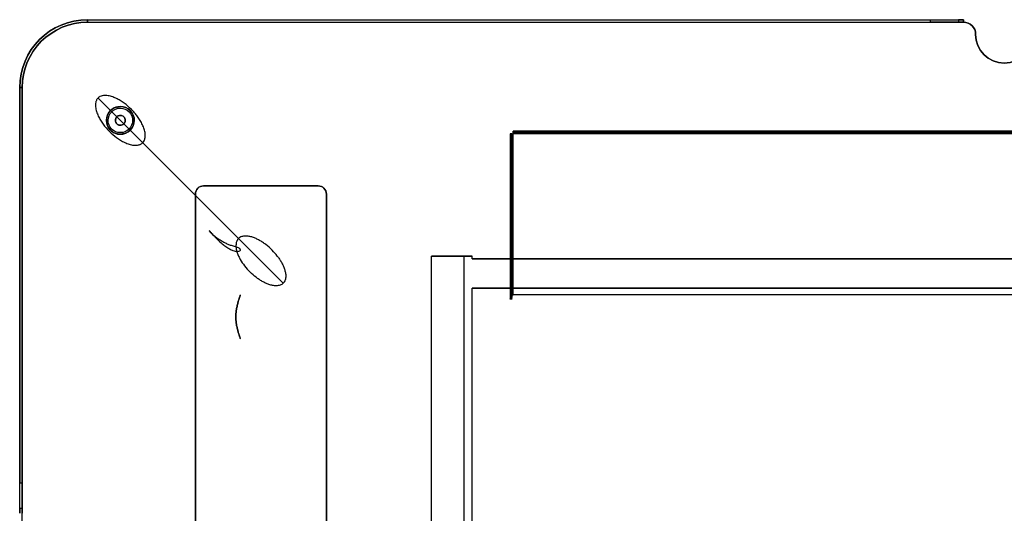
# Model space of a CAD drawing. Units: millimetres. Extents: x 258 to 1461, y 210 to 811.
# Drawn here: x 258 to 859, y 510 to 811 of the extents above; entities that cross this region are included whole.
import ezdxf

# ---------------------------------------------------------------- set-up
doc = ezdxf.new("R2010")
doc.units = ezdxf.units.MM
doc.header["$MEASUREMENT"] = 0
for name, color, linetype in [('3D-De tang chan', 3, 'Continuous'), ('3D-Sat', 4, 'Continuous'), ('3D-Van canh', 117, 'Continuous'), ('3D-Van noc', 231, 'Continuous')]:
    doc.layers.add(name, color=color, linetype=linetype)

msp = doc.modelspace()

# ---------------------------------------------------------------- linework, layer by layer
at = {"layer": '3D-De tang chan'}
for p, q in [((318, 757.05), (317.81, 758.04, 7)), ((318, 757.05), (317.81, 758.04, 7)), ((318.85, 752.64, 20), (318.85, 752.64, 7)), ((318.85, 752.64, 20), (318.85, 752.64, 7)), ((319.98, 746.74, 20), (319.98, 746.74, 7)), ((319.98, 746.74, 20), (319.98, 746.74, 7)), ((320.82, 742.32), (321.01, 741.34, 7)), ((320.82, 742.32), (321.01, 741.34, 7))]:
    msp.add_line(p, q, dxfattribs=at)
at = {"layer": '3D-De tang chan', "extrusion": (-4.97089e-12, 4.97108e-12, -1)}
for centre, radius, start, end in [((-319.41, 749.69, -7), 8.5, 259.13737, 79.13737), ((-319.41, 749.69, -7), 8.5, 79.13737, 259.13737), ((-319.41, 749.69, 0), 7.5, 259.13737, 79.13737), ((-319.41, 749.69, 0), 7.5, 259.13737, 79.13737), ((-319.41, 749.69, -7), 3, 259.13737, 79.13737), ((-319.41, 749.69, -20), 3, 259.13737, 79.13737), ((-319.41, 749.69, 0), 7.5, 79.13737, 259.13737), ((-319.41, 749.69, 0), 7.5, 79.13737, 259.13737), ((-319.41, 749.69, -20), 3, 79.13737, 259.13737), ((-319.41, 749.69, -7), 3, 79.13737, 259.13737)]:
    msp.add_arc(centre, radius, start, end, dxfattribs=at)
at = {"layer": '3D-De tang chan'}
for centre, radius, start, end in [((319.41, 749.69, 7), 8.5, 100.86263, 280.86263), ((319.41, 749.69, 7), 8.5, 280.86263, 100.86263), ((319.41, 749.69, 20), 3, 100.86263, 280.86263), ((319.41, 749.69, 7), 3, 100.86263, 280.86263), ((319.41, 749.69, 20), 3, 280.86263, 100.86263), ((319.41, 749.69, 7), 3, 280.86263, 100.86263)]:
    msp.add_arc(centre, radius, start, end, dxfattribs=at)
at = {"layer": '3D-Sat'}
for p, q in [((299.41, 811.19, 766), (814.41, 811.19, 766)), ((299.41, 811.19, 766), (299.41, 809.69, 766)), ((299.41, 811.19, 766), (299.41, 811.19, 706)), ((299.41, 811.19, 766), (299.41, 809.69, 766)), ((299.41, 809.69, 766), (814.41, 809.69, 766)), ((299.41, 809.69, 766), (299.41, 809.69, 706)), ((814.41, 809.69, 766), (814.41, 811.19, 766)), ((814.41, 809.69, 766), (814.41, 811.19, 766)), ((831.41, 811.19, 706), (831.41, 809.69, 706)), ((834.41, 809.69, 709), (834.41, 811.19, 709)), ((834.41, 811.19, 746), (834.41, 809.69, 746)), ((257.91, 769.69, 766), (257.91, 769.69, 706)), ((259.41, 769.69, 766), (257.91, 769.69, 766)), ((259.41, 769.69, 766), (259.41, 769.69, 706)), ((391.6, 677.5, 704), (305.78, 763.33, 5)), ((391.6, 677.5, 704), (305.78, 763.33, 5)), ((558.61, 741.39, 520.5), (557.61, 741.39, 520.5)), ((557.61, 741.39, 524.2), (557.61, 643.17, 524.2)), ((558.61, 643.17, 524.2), (558.61, 741.39, 524.2)), ((559.41, 742.19, 530), (559.41, 743.19, 530)), ((1159.41, 743.19, 526.8), (559.41, 743.19, 526.8)), ((1159.41, 742.19, 526.8), (559.41, 742.19, 526.8)), ((559.41, 643.19, 526), (559.41, 741.39, 526)), ((1159.41, 741.39, 525), (559.41, 741.39, 525)), ((559.41, 643.19, 526), (559.41, 741.39, 526)), ((1159.41, 741.39, 526), (559.41, 741.39, 526)), ((1159.41, 741.39, 526), (559.41, 741.39, 526)), ((559.41, 643.19, 525), (559.41, 741.39, 525)), ((569.41, 743.19, 540), (569.41, 742.19, 540)), ((1149.41, 743.19, 540), (569.41, 743.19, 540)), ((569.41, 743.19, 540), (569.41, 742.19, 540)), ((1149.41, 742.19, 540), (569.41, 742.19, 540)), ((418.87, 650.23, 704), (333.05, 736.05, 5)), ((418.87, 650.23, 704), (333.05, 736.05, 5)), ((557.61, 736.39, 515.5), (558.61, 736.39, 515.5)), ((365.24, 704.69, 708), (365.24, 314.69, 708)), ((365.24, 704.69, 704), (365.24, 704.69, 708)), ((440.24, 709.69, 708), (370.24, 709.69, 708)), ((370.24, 709.69, 704), (370.24, 709.69, 708)), ((440.24, 709.69, 704), (440.24, 709.69, 708)), ((445.24, 314.69, 708), (445.24, 704.69, 708)), ((445.24, 704.69, 704), (445.24, 704.69, 708)), ((558.61, 641.44, 515.5), (557.61, 641.44, 515.5)), ((557.61, 640.63, 517.09), (558.61, 640.63, 517.09)), ((557.61, 640.63, 517.09), (558.61, 640.63, 517.09)), ((1159.41, 643.19, 525), (559.41, 643.19, 525)), ((1159.41, 643.19, 525), (559.41, 643.19, 525)), ((1159.41, 643.19, 526), (559.41, 643.19, 526)), ((559.41, 643.19, 525), (559.41, 643.19, 526)), ((257.91, 528.29, 749.12), (259.41, 528.29, 749.12)), ((259.41, 512.69, 706), (257.91, 512.69, 706))]:
    msp.add_line(p, q, dxfattribs=at)
at = {"layer": '3D-Sat', "extrusion": (1.03759e-16, 1, 1.83697e-16)}
for p, q in [((299.41, 811.19, 706), (831.41, 811.19, 706)), ((299.41, 811.19, 766), (299.41, 811.19, 706)), ((299.41, 811.19, 766), (814.41, 811.19, 766)), ((834.41, 811.19, 746), (834.41, 811.19, 709))]:
    msp.add_line(p, q, dxfattribs=at)
at = {"layer": '3D-Sat', "extrusion": (0, 1.83697e-16, -1)}
for p, q in [((299.41, 811.19, 706), (831.41, 811.19, 706)), ((299.41, 809.69, 706), (299.41, 811.19, 706)), ((299.41, 809.69, 706), (299.41, 811.19, 706)), ((299.41, 809.69, 706), (831.41, 809.69, 706)), ((831.41, 811.19, 706), (831.41, 809.69, 706)), ((257.91, 512.69, 706), (257.91, 769.69, 706)), ((257.91, 769.69, 706), (259.41, 769.69, 706)), ((257.91, 769.69, 706), (259.41, 769.69, 706)), ((259.41, 512.69, 706), (259.41, 769.69, 706)), ((559.41, 643.19, 525), (559.41, 741.39, 525)), ((1159.41, 741.39, 525), (559.41, 741.39, 525)), ((1159.41, 643.19, 525), (559.41, 643.19, 525)), ((259.41, 512.69, 706), (257.91, 512.69, 706))]:
    msp.add_line(p, q, dxfattribs=at)
at = {"layer": '3D-Sat', "extrusion": (-1.03759e-16, -1, -1.83697e-16)}
for p, q in [((299.41, 809.69, 706), (831.41, 809.69, 706)), ((299.41, 809.69, 766), (814.41, 809.69, 766)), ((299.41, 809.69, 766), (299.41, 809.69, 706)), ((834.41, 809.69, 746), (834.41, 809.69, 709))]:
    msp.add_line(p, q, dxfattribs=at)
at = {"layer": '3D-Sat', "extrusion": (1, 0, 0)}
for p, q in [((834.41, 809.69, 709), (834.41, 811.19, 709)), ((834.41, 811.19, 746), (834.41, 811.19, 709)), ((834.41, 811.19, 746), (834.41, 809.69, 746)), ((834.41, 809.69, 746), (834.41, 809.69, 709)), ((259.41, 512.69, 706), (259.41, 769.69, 706)), ((259.41, 769.69, 766), (259.41, 769.69, 706)), ((259.41, 769.69, 766), (259.41, 528.29, 749.12)), ((445.24, 704.69, 704), (445.24, 314.69, 704)), ((445.24, 704.69, 704), (445.24, 704.69, 708)), ((445.24, 314.69, 708), (445.24, 704.69, 708))]:
    msp.add_line(p, q, dxfattribs=at)
at = {"layer": '3D-Sat', "extrusion": (0, -0.069756, 0.997564)}
for p, q in [((257.91, 769.69, 766), (257.91, 528.29, 749.12)), ((259.41, 769.69, 766), (257.91, 769.69, 766)), ((259.41, 769.69, 766), (259.41, 528.29, 749.12)), ((257.91, 528.29, 749.12), (259.41, 528.29, 749.12))]:
    msp.add_line(p, q, dxfattribs=at)
at = {"layer": '3D-Sat', "extrusion": (-1, 0, 0)}
for p, q in [((257.91, 512.69, 706), (257.91, 769.69, 706)), ((257.91, 769.69, 766), (257.91, 528.29, 749.12)), ((257.91, 769.69, 766), (257.91, 769.69, 706)), ((559.41, 742.19, 530), (559.41, 743.19, 530)), ((559.41, 743.19, 526.8), (559.41, 743.19, 530)), ((559.41, 743.19, 526.8), (559.41, 742.19, 526.8)), ((559.41, 743.19, 526.8), (559.41, 742.19, 526.8)), ((559.41, 742.19, 526.8), (559.41, 742.19, 530)), ((559.41, 741.39, 526), (559.41, 741.39, 525)), ((365.24, 314.69, 704), (365.24, 704.69, 704)), ((365.24, 704.69, 708), (365.24, 314.69, 708)), ((365.24, 704.69, 704), (365.24, 704.69, 708))]:
    msp.add_line(p, q, dxfattribs=at)
at = {"layer": '3D-Sat', "extrusion": (-1, -6.41375e-31, 3.49148e-15)}
for p, q in [((557.61, 741.39, 524.2), (557.61, 741.39, 520.5)), ((557.61, 741.39, 524.2), (557.61, 643.17, 524.2)), ((557.61, 736.39, 515.5), (557.61, 641.44, 515.5))]:
    msp.add_line(p, q, dxfattribs=at)
at = {"layer": '3D-Sat', "extrusion": (0, 1, 1.83697e-16)}
for p, q in [((558.61, 741.39, 520.5), (557.61, 741.39, 520.5)), ((557.61, 741.39, 524.2), (557.61, 741.39, 520.5)), ((558.61, 741.39, 524.2), (557.61, 741.39, 524.2)), ((558.61, 741.39, 524.2), (557.61, 741.39, 524.2)), ((558.61, 741.39, 524.2), (558.61, 741.39, 520.5)), ((1159.41, 743.19, 526.8), (559.41, 743.19, 526.8)), ((559.41, 743.19, 526.8), (559.41, 743.19, 530)), ((559.41, 741.39, 526), (559.41, 741.39, 525)), ((1149.41, 743.19, 540), (569.41, 743.19, 540))]:
    msp.add_line(p, q, dxfattribs=at)
at = {"layer": '3D-Sat', "extrusion": (1, 6.41375e-31, -3.49148e-15)}
for p, q in [((558.61, 741.39, 524.2), (558.61, 741.39, 520.5)), ((558.61, 643.17, 524.2), (558.61, 741.39, 524.2)), ((558.61, 736.39, 515.5), (558.61, 641.44, 515.5))]:
    msp.add_line(p, q, dxfattribs=at)
at = {"layer": '3D-Sat', "extrusion": (0, -1, -1.83697e-16)}
for p, q in [((559.41, 742.19, 526.8), (559.41, 742.19, 530)), ((1159.41, 742.19, 526.8), (559.41, 742.19, 526.8)), ((1149.41, 742.19, 540), (569.41, 742.19, 540)), ((559.41, 643.19, 525), (559.41, 643.19, 526)), ((1159.41, 643.19, 525), (559.41, 643.19, 525)), ((1159.41, 643.19, 526), (559.41, 643.19, 526))]:
    msp.add_line(p, q, dxfattribs=at)
at = {"layer": '3D-Sat', "extrusion": (-3.49148e-15, 2.00686e-16, -1)}
for p, q in [((557.61, 736.39, 515.5), (557.61, 641.44, 515.5)), ((557.61, 736.39, 515.5), (558.61, 736.39, 515.5)), ((558.61, 736.39, 515.5), (558.61, 641.44, 515.5)), ((558.61, 641.44, 515.5), (557.61, 641.44, 515.5))]:
    msp.add_line(p, q, dxfattribs=at)
at = {"layer": '3D-Sat', "extrusion": (0, 0, -1)}
for p, q in [((365.24, 314.69, 704), (365.24, 704.69, 704)), ((370.24, 709.69, 704), (440.24, 709.69, 704)), ((445.24, 704.69, 704), (445.24, 314.69, 704))]:
    msp.add_line(p, q, dxfattribs=at)
at = {"layer": '3D-Sat', "extrusion": (0, 1, 0)}
for p, q in [((370.24, 709.69, 704), (440.24, 709.69, 704)), ((370.24, 709.69, 704), (370.24, 709.69, 708)), ((440.24, 709.69, 708), (370.24, 709.69, 708)), ((440.24, 709.69, 704), (440.24, 709.69, 708))]:
    msp.add_line(p, q, dxfattribs=at)
at = {"layer": '3D-Sat', "extrusion": (0, 1.83697e-16, -1)}
for centre, radius in [((-299.41, 769.69, -706), 41.5), ((-299.41, 769.69, -766), 41.5), ((-299.41, 769.69, -706), 41.5), ((-299.41, 769.69, -706), 40), ((-299.41, 769.69, -766), 40), ((-299.41, 769.69, -706), 40)]:
    msp.add_arc(centre, radius, 0, 90, dxfattribs=at)
at = {"layer": '3D-Sat'}
for centre, radius, start, end in [((299.41, 769.69, 766), 41.5, 90, 180), ((299.41, 769.69, 766), 40, 90, 180), ((370.24, 704.69, 708), 5, 90, 180), ((370.24, 704.69, 708), 5, 90, 180), ((440.24, 704.69, 708), 5, 360, 90), ((440.24, 704.69, 708), 5, 360, 90)]:
    msp.add_arc(centre, radius, start, end, dxfattribs=at)
at = {"layer": '3D-Sat', "extrusion": (1.03759e-16, 1, 1.83697e-16)}
for centre, radius, start, end in [((-814.41, 746, 811.19), 20, 90, 180), ((-814.41, 746, 811.19), 20, 90, 180), ((-831.41, 709, 811.19), 3, 180, 270), ((-831.41, 709, 811.19), 3, 180, 270)]:
    msp.add_arc(centre, radius, start, end, dxfattribs=at)
at = {"layer": '3D-Sat', "extrusion": (-1.03759e-16, -1, -1.83697e-16)}
for centre, radius, start, end in [((814.41, 746, -809.69), 20, 0, 90), ((814.41, 746, -809.69), 20, 0, 90), ((831.41, 709, -809.69), 3, 270, 0), ((831.41, 709, -809.69), 3, 270, 0)]:
    msp.add_arc(centre, radius, start, end, dxfattribs=at)
at = {"layer": '3D-Sat', "extrusion": (-1, -6.41375e-31, 3.49148e-15)}
for centre, radius, start, end in [((-736.39, 520.5, -557.61), 5, 180, 270), ((-736.39, 520.5, -557.61), 5, 180, 270), ((-629.69, 525, -557.61), 13.5, 183.3973, 215.8883), ((-629.69, 525, -557.61), 13.5, 183.3973, 215.8883), ((-641.44, 516.5, -557.61), 1, 270, 35.8883), ((-641.44, 516.5, -557.61), 1, 270, 35.8883)]:
    msp.add_arc(centre, radius, start, end, dxfattribs=at)
at = {"layer": '3D-Sat', "extrusion": (0, 1, 1.83697e-16)}
for centre, radius in [((-559.41, 524.2, 741.39), 1.8), ((-559.41, 524.2, 741.39), 1.8), ((-559.41, 524.2, 741.39), 0.8), ((-559.41, 524.2, 741.39), 0.8), ((-569.41, 530, 743.19), 10), ((-569.41, 530, 743.19), 10)]:
    msp.add_arc(centre, radius, 0, 90, dxfattribs=at)
at = {"layer": '3D-Sat', "extrusion": (1, 6.41375e-31, -3.49148e-15)}
for centre, radius, start, end in [((736.39, 520.5, 558.61), 5, 270, 0), ((736.39, 520.5, 558.61), 5, 270, 0), ((629.69, 525, 558.61), 13.5, 324.1117, 356.6027), ((629.69, 525, 558.61), 13.5, 324.1117, 356.6027), ((641.44, 516.5, 558.61), 1, 144.1117, 270), ((641.44, 516.5, 558.61), 1, 144.1117, 270)]:
    msp.add_arc(centre, radius, start, end, dxfattribs=at)
at = {"layer": '3D-Sat', "extrusion": (1, 0, 0)}
for centre, radius, start, end in [((741.39, 526.8, 559.41), 1.8, 270, 0), ((741.39, 526.8, 559.41), 0.8, 270, 0), ((529.69, 729.17, 259.41), 20, 94, 180), ((529.69, 729.17, 259.41), 20, 94, 180), ((512.69, 709, 259.41), 3, 180, 270), ((512.69, 709, 259.41), 3, 180, 270)]:
    msp.add_arc(centre, radius, start, end, dxfattribs=at)
at = {"layer": '3D-Sat', "extrusion": (-1, 0, 0)}
for centre, radius, start, end in [((-741.39, 526.8, -559.41), 1.8, 180, 270), ((-741.39, 526.8, -559.41), 0.8, 180, 270), ((-529.69, 729.17, -257.91), 20, 0, 86), ((-529.69, 729.17, -257.91), 20, 0, 86), ((-512.69, 709, -257.91), 3, 270, 0), ((-512.69, 709, -257.91), 3, 270, 0)]:
    msp.add_arc(centre, radius, start, end, dxfattribs=at)
at = {"layer": '3D-Sat', "extrusion": (0, -1, -1.83697e-16)}
msp.add_arc((569.41, 530, -742.19), 10, 90, 180, dxfattribs=at)
msp.add_arc((569.41, 530, -742.19), 10, 90, 180, dxfattribs=at)
at = {"layer": '3D-Sat', "extrusion": (0, 0, -1)}
for centre, start, end in [((-370.24, 704.69, -704), 0, 90), ((-370.24, 704.69, -704), 0, 90), ((-440.24, 704.69, -704), 90, 180), ((-440.24, 704.69, -704), 90, 180)]:
    msp.add_arc(centre, 5, start, end, dxfattribs=at)
at = {"layer": '3D-Sat'}
for points, knots in [([(333.05, 736.05, 5), (333.39, 736.4, 5), (333.68, 736.79, 5), (334.02, 737.44, 5), (334.12, 737.66, 5), (334.28, 738.12, 5), (334.35, 738.35, 5), (334.52, 739.05, 5), (334.58, 739.54, 5), (334.62, 740.51, 5), (334.61, 740.99, 5), (334.51, 741.95, 5), (334.43, 742.43, 5), (334.23, 743.38, 5), (334.11, 743.85, 5), (333.68, 745.23, 5), (333.32, 746.14, 5), (332.49, 747.89, 5), (332.03, 748.75, 5), (331.03, 750.41, 5), (330.49, 751.22, 5), (329.34, 752.78, 5), (328.74, 753.54, 5), (327.47, 755.01, 5), (326.82, 755.72, 5), (324.76, 757.77, 5), (323.29, 759.05, 5), (320.94, 760.77, 5), (320.13, 761.31, 5), (318.47, 762.31, 5), (317.61, 762.77, 5), (316.3, 763.39, 5), (315.85, 763.58, 5), (314.95, 763.94, 5), (314.49, 764.1, 5), (313.11, 764.53, 5), (312.17, 764.74, 5), (310.72, 764.88, 5), (310.23, 764.9, 5), (309.26, 764.86, 5), (308.78, 764.8, 5), (307.83, 764.57, 5), (307.37, 764.41, 5), (306.73, 764.07, 5), (306.52, 763.94, 5), (306.13, 763.65, 5), (305.95, 763.5, 5), (305.78, 763.33, 5)], [0, 0, 0, 0, 0.0014487, 0.0014487, 0.00217304, 0.00217304, 0.00289739, 0.00289739, 0.00434609, 0.00434609, 0.00579478, 0.00579478, 0.00724348, 0.00724348, 0.00869217, 0.00869217, 0.01158957, 0.01158957, 0.01448696, 0.01448696, 0.01738435, 0.01738435, 0.02028174, 0.02028174, 0.02317913, 0.02317913, 0.02897392, 0.02897392, 0.03187131, 0.03187131, 0.0347687, 0.0347687, 0.03621739, 0.03621739, 0.03766609, 0.03766609, 0.04056348, 0.04056348, 0.04201218, 0.04201218, 0.04346087, 0.04346087, 0.04490957, 0.04490957, 0.04563392, 0.04563392, 0.04635827, 0.04635827, 0.04635827, 0.04635827]), ([(333.05, 736.05, 5), (333.39, 736.4, 5), (333.68, 736.79, 5), (334.02, 737.44, 5), (334.12, 737.66, 5), (334.28, 738.12, 5), (334.35, 738.35, 5), (334.52, 739.05, 5), (334.58, 739.54, 5), (334.62, 740.51, 5), (334.61, 740.99, 5), (334.51, 741.95, 5), (334.43, 742.43, 5), (334.23, 743.38, 5), (334.11, 743.85, 5), (333.68, 745.23, 5), (333.32, 746.14, 5), (332.49, 747.89, 5), (332.03, 748.75, 5), (331.03, 750.41, 5), (330.49, 751.22, 5), (329.34, 752.78, 5), (328.74, 753.54, 5), (327.47, 755.01, 5), (326.82, 755.72, 5), (324.76, 757.77, 5), (323.29, 759.05, 5), (320.94, 760.77, 5), (320.13, 761.31, 5), (318.47, 762.31, 5), (317.61, 762.77, 5), (316.3, 763.39, 5), (315.85, 763.58, 5), (314.95, 763.94, 5), (314.49, 764.1, 5), (313.11, 764.53, 5), (312.17, 764.74, 5), (310.72, 764.88, 5), (310.23, 764.9, 5), (309.26, 764.86, 5), (308.78, 764.8, 5), (307.83, 764.57, 5), (307.37, 764.41, 5), (306.73, 764.07, 5), (306.52, 763.94, 5), (306.13, 763.65, 5), (305.95, 763.5, 5), (305.78, 763.33, 5)], [0, 0, 0, 0, 0.0014487, 0.0014487, 0.00217304, 0.00217304, 0.00289739, 0.00289739, 0.00434609, 0.00434609, 0.00579478, 0.00579478, 0.00724348, 0.00724348, 0.00869217, 0.00869217, 0.01158957, 0.01158957, 0.01448696, 0.01448696, 0.01738435, 0.01738435, 0.02028174, 0.02028174, 0.02317913, 0.02317913, 0.02897392, 0.02897392, 0.03187131, 0.03187131, 0.0347687, 0.0347687, 0.03621739, 0.03621739, 0.03766609, 0.03766609, 0.04056348, 0.04056348, 0.04201218, 0.04201218, 0.04346087, 0.04346087, 0.04490957, 0.04490957, 0.04563392, 0.04563392, 0.04635827, 0.04635827, 0.04635827, 0.04635827]), ([(305.78, 763.33, 5), (305.61, 763.16, 5), (305.45, 762.97, 5), (305.16, 762.58, 5), (305.03, 762.37, 5), (304.8, 761.94, 5), (304.71, 761.72, 5), (304.54, 761.26, 5), (304.47, 761.02, 5), (304.3, 760.31, 5), (304.24, 759.84, 5), (304.21, 759.11, 5), (304.21, 758.86, 5), (304.22, 758.38, 5), (304.24, 758.14, 5), (304.36, 756.94, 5), (304.57, 755.99, 5), (305.15, 754.14, 5), (305.51, 753.24, 5), (306.33, 751.48, 5), (306.79, 750.63, 5), (307.79, 748.97, 5), (308.33, 748.16, 5), (310.05, 745.82, 5), (311.32, 744.34, 5), (314.07, 741.6, 5), (315.54, 740.33, 5), (317.89, 738.61, 5), (318.69, 738.07, 5), (320.35, 737.07, 5), (321.2, 736.61, 5), (322.96, 735.79, 5), (323.86, 735.43, 5), (325.72, 734.85, 5), (326.66, 734.64, 5), (327.86, 734.52, 5), (328.1, 734.5, 5), (328.59, 734.49, 5), (328.83, 734.49, 5), (329.56, 734.52, 5), (330.04, 734.58, 5), (330.75, 734.75, 5), (330.99, 734.82, 5), (331.44, 734.98, 5), (331.66, 735.08, 5), (332.09, 735.31, 5), (332.29, 735.43, 5), (332.69, 735.72, 5), (332.87, 735.88, 5), (333.05, 736.05, 5)], [0.04635827, 0.04635827, 0.04635827, 0.04635827, 0.04708284, 0.04708284, 0.04780742, 0.04780742, 0.048532, 0.048532, 0.04925658, 0.04925658, 0.05070574, 0.05070574, 0.05143032, 0.05143032, 0.0521549, 0.0521549, 0.05505322, 0.05505322, 0.05795154, 0.05795154, 0.06084985, 0.06084985, 0.06374817, 0.06374817, 0.06954481, 0.06954481, 0.07534144, 0.07534144, 0.07823976, 0.07823976, 0.08113808, 0.08113808, 0.0840364, 0.0840364, 0.08693471, 0.08693471, 0.08765929, 0.08765929, 0.08838387, 0.08838387, 0.08983303, 0.08983303, 0.09055761, 0.09055761, 0.09128219, 0.09128219, 0.09200677, 0.09200677, 0.09273135, 0.09273135, 0.09273135, 0.09273135]), ([(305.78, 763.33, 5), (305.61, 763.16, 5), (305.45, 762.97, 5), (305.16, 762.58, 5), (305.03, 762.37, 5), (304.8, 761.94, 5), (304.71, 761.72, 5), (304.54, 761.26, 5), (304.47, 761.02, 5), (304.3, 760.31, 5), (304.24, 759.84, 5), (304.21, 759.11, 5), (304.21, 758.86, 5), (304.22, 758.38, 5), (304.24, 758.14, 5), (304.36, 756.94, 5), (304.57, 755.99, 5), (305.15, 754.14, 5), (305.51, 753.24, 5), (306.33, 751.48, 5), (306.79, 750.63, 5), (307.79, 748.97, 5), (308.33, 748.16, 5), (310.05, 745.82, 5), (311.32, 744.34, 5), (314.07, 741.6, 5), (315.54, 740.33, 5), (317.89, 738.61, 5), (318.69, 738.07, 5), (320.35, 737.07, 5), (321.2, 736.61, 5), (322.96, 735.79, 5), (323.86, 735.43, 5), (325.72, 734.85, 5), (326.66, 734.64, 5), (327.86, 734.52, 5), (328.1, 734.5, 5), (328.59, 734.49, 5), (328.83, 734.49, 5), (329.56, 734.52, 5), (330.04, 734.58, 5), (330.75, 734.75, 5), (330.99, 734.82, 5), (331.44, 734.98, 5), (331.66, 735.08, 5), (332.09, 735.31, 5), (332.29, 735.43, 5), (332.69, 735.72, 5), (332.87, 735.88, 5), (333.05, 736.05, 5)], [0.04635827, 0.04635827, 0.04635827, 0.04635827, 0.04708284, 0.04708284, 0.04780742, 0.04780742, 0.048532, 0.048532, 0.04925658, 0.04925658, 0.05070574, 0.05070574, 0.05143032, 0.05143032, 0.0521549, 0.0521549, 0.05505322, 0.05505322, 0.05795154, 0.05795154, 0.06084985, 0.06084985, 0.06374817, 0.06374817, 0.06954481, 0.06954481, 0.07534144, 0.07534144, 0.07823976, 0.07823976, 0.08113808, 0.08113808, 0.0840364, 0.0840364, 0.08693471, 0.08693471, 0.08765929, 0.08765929, 0.08838387, 0.08838387, 0.08983303, 0.08983303, 0.09055761, 0.09055761, 0.09128219, 0.09128219, 0.09200677, 0.09200677, 0.09273135, 0.09273135, 0.09273135, 0.09273135]), ([(392.18, 671.45, 518.49), (392.25, 671.41, 518.86), (392.31, 671.36, 519.22), (392.4, 671.29, 519.83), (392.43, 671.26, 520.06), (392.49, 671.2, 520.52), (392.52, 671.18, 520.74), (392.57, 671.11, 521.26), (392.6, 671.08, 521.55), (392.68, 670.96, 522.49), (392.72, 670.88, 523.14), (392.77, 670.69, 524.66), (392.77, 670.58, 525.53), (392.69, 670.31, 527.65), (392.58, 670.17, 528.9), (392.09, 669.8, 532.41), (391.53, 669.62, 534.74), (389.98, 669.7, 538.63), (389.14, 669.88, 540.08), (387.55, 670.47, 542.02), (386.81, 670.81, 542.71), (385.29, 671.65, 543.62), (384.57, 672.1, 543.88), (383.06, 673.15, 544.06), (382.31, 673.73, 543.96), (380.66, 675.1, 543.37), (379.8, 675.89, 542.77), (377.86, 677.79, 540.85), (376.81, 678.92, 539.2), (375.36, 680.54, 535.74), (374.89, 681.09, 534.15), (374.42, 681.62, 531.96), (374.31, 681.73, 531.42), (374.17, 681.88, 530.53), (374.12, 681.94, 530.19), (374.03, 682.02, 529.54), (374, 682.06, 529.23), (373.92, 682.13, 528.53), (373.89, 682.16, 528.14), (373.8, 682.23, 526.93), (373.77, 682.25, 526.12), (373.75, 682.21, 524.25), (373.79, 682.13, 523.19), (374.05, 681.73, 519.7), (374.48, 681.2, 517.28), (375.95, 679.71, 512.52), (377.03, 678.75, 510.33), (379.17, 677.19, 507.74), (380.06, 676.6, 507), (381.69, 675.65, 506.21), (382.43, 675.25, 506.01), (383.88, 674.54, 505.99), (384.55, 674.24, 506.13), (385.96, 673.66, 506.72), (386.64, 673.41, 507.19), (388.15, 672.89, 508.59), (388.97, 672.64, 509.69), (390.7, 672.11, 512.87), (391.5, 671.85, 515.14), (392.09, 671.51, 517.97), (392.14, 671.48, 518.23), (392.18, 671.45, 518.49)], [0, 0, 0, 0, 1.127522, 1.127522, 1.84625, 1.84625, 2.517309, 2.517309, 3.407761, 3.407761, 5.359975, 5.359975, 7.993051, 7.993051, 11.741395, 11.741395, 18.641814, 18.641814, 24.343703, 24.343703, 28.388543, 28.388543, 31.796487, 31.796487, 35.393804, 35.393804, 40.259465, 40.259465, 47.927789, 47.927789, 53.528397, 53.528397, 55.363819, 55.363819, 56.481791, 56.481791, 57.48957, 57.48957, 58.774481, 58.774481, 61.390707, 61.390707, 64.808712, 64.808712, 72.741289, 72.741289, 81.618881, 81.618881, 87.117158, 87.117158, 91.103635, 91.103635, 94.626319, 94.626319, 98.632491, 98.632491, 104.444304, 104.444304, 112.38099, 112.38099, 113.177215, 113.177215, 113.177215, 113.177215]), ([(392.18, 671.45, 518.49), (392.25, 671.41, 518.86), (392.31, 671.36, 519.22), (392.4, 671.29, 519.83), (392.43, 671.26, 520.06), (392.49, 671.2, 520.52), (392.52, 671.18, 520.74), (392.57, 671.11, 521.26), (392.6, 671.08, 521.55), (392.68, 670.96, 522.49), (392.72, 670.88, 523.14), (392.77, 670.69, 524.66), (392.77, 670.58, 525.53), (392.69, 670.31, 527.65), (392.58, 670.17, 528.9), (392.09, 669.8, 532.41), (391.53, 669.62, 534.74), (389.98, 669.7, 538.63), (389.14, 669.88, 540.08), (387.55, 670.47, 542.02), (386.81, 670.81, 542.71), (385.29, 671.65, 543.62), (384.57, 672.1, 543.88), (383.06, 673.15, 544.06), (382.31, 673.73, 543.96), (380.66, 675.1, 543.37), (379.8, 675.89, 542.77), (377.86, 677.79, 540.85), (376.81, 678.92, 539.2), (375.36, 680.54, 535.74), (374.89, 681.09, 534.15), (374.42, 681.62, 531.96), (374.31, 681.73, 531.42), (374.17, 681.88, 530.53), (374.12, 681.94, 530.19), (374.03, 682.02, 529.54), (374, 682.06, 529.23), (373.92, 682.13, 528.53), (373.89, 682.16, 528.14), (373.8, 682.23, 526.93), (373.77, 682.25, 526.12), (373.75, 682.21, 524.25), (373.79, 682.13, 523.19), (374.05, 681.73, 519.7), (374.48, 681.2, 517.28), (375.95, 679.71, 512.52), (377.03, 678.75, 510.33), (379.17, 677.19, 507.74), (380.06, 676.6, 507), (381.69, 675.65, 506.21), (382.43, 675.25, 506.01), (383.88, 674.54, 505.99), (384.55, 674.24, 506.13), (385.96, 673.66, 506.72), (386.64, 673.41, 507.19), (388.15, 672.89, 508.59), (388.97, 672.64, 509.69), (390.7, 672.11, 512.87), (391.5, 671.85, 515.14), (392.09, 671.51, 517.97), (392.14, 671.48, 518.23), (392.18, 671.45, 518.49)], [0, 0, 0, 0, 1.127522, 1.127522, 1.84625, 1.84625, 2.517309, 2.517309, 3.407761, 3.407761, 5.359975, 5.359975, 7.993051, 7.993051, 11.741395, 11.741395, 18.641814, 18.641814, 24.343703, 24.343703, 28.388543, 28.388543, 31.796487, 31.796487, 35.393804, 35.393804, 40.259465, 40.259465, 47.927789, 47.927789, 53.528397, 53.528397, 55.363819, 55.363819, 56.481791, 56.481791, 57.48957, 57.48957, 58.774481, 58.774481, 61.390707, 61.390707, 64.808712, 64.808712, 72.741289, 72.741289, 81.618881, 81.618881, 87.117158, 87.117158, 91.103635, 91.103635, 94.626319, 94.626319, 98.632491, 98.632491, 104.444304, 104.444304, 112.38099, 112.38099, 113.177215, 113.177215, 113.177215, 113.177215]), ([(391.6, 677.5, 704), (391.47, 677.36, 704), (391.34, 677.22, 704), (391.1, 676.92, 704), (391, 676.76, 704), (390.8, 676.44, 704), (390.71, 676.27, 704), (390.55, 675.92, 704), (390.48, 675.74, 704), (390.29, 675.2, 704), (390.2, 674.84, 704), (390.08, 674.09, 704), (390.05, 673.7, 704), (390.02, 672.56, 704), (390.1, 671.81, 704), (390.3, 670.69, 704), (390.39, 670.32, 704), (390.58, 669.58, 704), (390.69, 669.22, 704), (391.05, 668.14, 704), (391.34, 667.43, 704), (391.97, 666.04, 704), (392.32, 665.37, 704), (393.44, 663.38, 704), (394.29, 662.12, 704), (395.21, 660.91, 704)], [0.01874308, 0.01874308, 0.01874308, 0.01874308, 0.01931366, 0.01931366, 0.01988425, 0.01988425, 0.02045483, 0.02045483, 0.02102541, 0.02102541, 0.02216658, 0.02216658, 0.02330774, 0.02330774, 0.02559008, 0.02559008, 0.02673124, 0.02673124, 0.02787241, 0.02787241, 0.03015474, 0.03015474, 0.03243707, 0.03243707, 0.03700174, 0.03700174, 0.03700174, 0.03700174]), ([(391.6, 677.5, 704), (391.47, 677.36, 704), (391.34, 677.22, 704), (391.1, 676.92, 704), (391, 676.76, 704), (390.8, 676.44, 704), (390.71, 676.27, 704), (390.55, 675.92, 704), (390.48, 675.74, 704), (390.29, 675.2, 704), (390.2, 674.84, 704), (390.08, 674.09, 704), (390.05, 673.7, 704), (390.02, 672.56, 704), (390.1, 671.81, 704), (390.3, 670.69, 704), (390.39, 670.32, 704), (390.58, 669.58, 704), (390.69, 669.22, 704), (391.05, 668.14, 704), (391.34, 667.43, 704), (391.97, 666.04, 704), (392.32, 665.37, 704), (393.44, 663.38, 704), (394.29, 662.12, 704), (395.21, 660.91, 704)], [0.01874308, 0.01874308, 0.01874308, 0.01874308, 0.01931366, 0.01931366, 0.01988425, 0.01988425, 0.02045483, 0.02045483, 0.02102541, 0.02102541, 0.02216658, 0.02216658, 0.02330774, 0.02330774, 0.02559008, 0.02559008, 0.02673124, 0.02673124, 0.02787241, 0.02787241, 0.03015474, 0.03015474, 0.03243707, 0.03243707, 0.03700174, 0.03700174, 0.03700174, 0.03700174]), ([(408.19, 673.89, 704), (407.59, 674.35, 704), (406.97, 674.79, 704), (405.7, 675.64, 704), (405.05, 676.04, 704), (403.73, 676.79, 704), (403.05, 677.13, 704), (401.67, 677.77, 704), (400.96, 678.05, 704), (399.51, 678.53, 704), (398.78, 678.73, 704), (397.28, 679, 704), (396.52, 679.08, 704), (395.39, 679.05, 704), (395.01, 679.02, 704), (394.25, 678.9, 704), (393.88, 678.81, 704), (393.17, 678.56, 704), (392.82, 678.4, 704), (392.17, 678, 704), (391.87, 677.77, 704), (391.6, 677.5, 704)], [0.00049438, 0.00049438, 0.00049438, 0.00049438, 0.00277547, 0.00277547, 0.00505656, 0.00505656, 0.00733764, 0.00733764, 0.00961873, 0.00961873, 0.01189982, 0.01189982, 0.01418091, 0.01418091, 0.01532145, 0.01532145, 0.01646199, 0.01646199, 0.01760254, 0.01760254, 0.01874308, 0.01874308, 0.01874308, 0.01874308]), ([(408.19, 673.89, 704), (407.59, 674.35, 704), (406.97, 674.79, 704), (405.7, 675.64, 704), (405.05, 676.04, 704), (403.73, 676.79, 704), (403.05, 677.13, 704), (401.67, 677.77, 704), (400.96, 678.05, 704), (399.51, 678.53, 704), (398.78, 678.73, 704), (397.28, 679, 704), (396.52, 679.08, 704), (395.39, 679.05, 704), (395.01, 679.02, 704), (394.25, 678.9, 704), (393.88, 678.81, 704), (393.17, 678.56, 704), (392.82, 678.4, 704), (392.17, 678, 704), (391.87, 677.77, 704), (391.6, 677.5, 704)], [0.00049438, 0.00049438, 0.00049438, 0.00049438, 0.00277547, 0.00277547, 0.00505656, 0.00505656, 0.00733764, 0.00733764, 0.00961873, 0.00961873, 0.01189982, 0.01189982, 0.01418091, 0.01418091, 0.01532145, 0.01532145, 0.01646199, 0.01646199, 0.01760254, 0.01760254, 0.01874308, 0.01874308, 0.01874308, 0.01874308]), ([(415.26, 666.82, 704), (415.72, 666.22, 704), (416.16, 665.61, 704), (417, 664.35, 704), (417.4, 663.7, 704), (418.15, 662.37, 704), (418.5, 661.7, 704), (419.13, 660.31, 704), (419.42, 659.6, 704), (419.9, 658.16, 704), (420.1, 657.44, 704), (420.3, 656.32, 704), (420.36, 655.95, 704), (420.43, 655.19, 704), (420.44, 654.81, 704), (420.43, 654.04, 704), (420.4, 653.66, 704), (420.28, 652.9, 704), (420.19, 652.53, 704), (419.94, 651.8, 704), (419.78, 651.46, 704), (419.48, 650.97, 704), (419.37, 650.81, 704), (419.14, 650.5, 704), (419.01, 650.36, 704), (418.87, 650.23, 704)], [-0.03561112, -0.03561112, -0.03561112, -0.03561112, -0.03332628, -0.03332628, -0.03104144, -0.03104144, -0.0287566, -0.0287566, -0.02647176, -0.02647176, -0.02418692, -0.02418692, -0.0230445, -0.0230445, -0.02190208, -0.02190208, -0.02075966, -0.02075966, -0.01961724, -0.01961724, -0.01847482, -0.01847482, -0.01790361, -0.01790361, -0.0173324, -0.0173324, -0.0173324, -0.0173324]), ([(415.26, 666.82, 704), (415.72, 666.22, 704), (416.16, 665.61, 704), (417, 664.35, 704), (417.4, 663.7, 704), (418.15, 662.37, 704), (418.5, 661.7, 704), (419.13, 660.31, 704), (419.42, 659.6, 704), (419.9, 658.16, 704), (420.1, 657.44, 704), (420.3, 656.32, 704), (420.36, 655.95, 704), (420.43, 655.19, 704), (420.44, 654.81, 704), (420.43, 654.04, 704), (420.4, 653.66, 704), (420.28, 652.9, 704), (420.19, 652.53, 704), (419.94, 651.8, 704), (419.78, 651.46, 704), (419.48, 650.97, 704), (419.37, 650.81, 704), (419.14, 650.5, 704), (419.01, 650.36, 704), (418.87, 650.23, 704)], [-0.03561112, -0.03561112, -0.03561112, -0.03561112, -0.03332628, -0.03332628, -0.03104144, -0.03104144, -0.0287566, -0.0287566, -0.02647176, -0.02647176, -0.02418692, -0.02418692, -0.0230445, -0.0230445, -0.02190208, -0.02190208, -0.02075966, -0.02075966, -0.01961724, -0.01961724, -0.01847482, -0.01847482, -0.01790361, -0.01790361, -0.0173324, -0.0173324, -0.0173324, -0.0173324]), ([(418.87, 650.23, 704), (418.61, 649.96, 704), (418.31, 649.72, 704), (417.65, 649.32, 704), (417.3, 649.16, 704), (416.57, 648.91, 704), (416.2, 648.82, 704), (415.45, 648.7, 704), (415.07, 648.67, 704), (414.3, 648.66, 704), (413.92, 648.67, 704), (413.16, 648.74, 704), (412.78, 648.8, 704), (411.67, 649, 704), (410.93, 649.2, 704), (409.85, 649.56, 704), (409.49, 649.7, 704), (408.78, 649.98, 704), (408.43, 650.13, 704), (407.4, 650.6, 704), (406.73, 650.95, 704), (405.41, 651.69, 704), (404.77, 652.09, 704), (403.51, 652.93, 704), (402.89, 653.38, 704), (402.29, 653.84, 704), (401.05, 654.79, 704), (399.88, 655.81, 704), (398.77, 656.9, 704)], [-0.0173324, -0.0173324, -0.0173324, -0.0173324, -0.01619267, -0.01619267, -0.01505293, -0.01505293, -0.01391319, -0.01391319, -0.01277346, -0.01277346, -0.01163372, -0.01163372, -0.01049398, -0.01049398, -0.00821451, -0.00821451, -0.00707477, -0.00707477, -0.00593503, -0.00593503, -0.00365556, -0.00365556, -0.00137609, -0.00137609, 0.00090339, 0.00090339, 0.00090339, 0.00556694, 0.00556694, 0.00556694, 0.00556694]), ([(418.87, 650.23, 704), (418.61, 649.96, 704), (418.31, 649.72, 704), (417.65, 649.32, 704), (417.3, 649.16, 704), (416.57, 648.91, 704), (416.2, 648.82, 704), (415.45, 648.7, 704), (415.07, 648.67, 704), (414.3, 648.66, 704), (413.92, 648.67, 704), (413.16, 648.74, 704), (412.78, 648.8, 704), (411.67, 649, 704), (410.93, 649.2, 704), (409.85, 649.56, 704), (409.49, 649.7, 704), (408.78, 649.98, 704), (408.43, 650.13, 704), (407.4, 650.6, 704), (406.73, 650.95, 704), (405.41, 651.69, 704), (404.77, 652.09, 704), (403.51, 652.93, 704), (402.89, 653.38, 704), (402.29, 653.84, 704), (401.05, 654.79, 704), (399.88, 655.81, 704), (398.77, 656.9, 704)], [-0.0173324, -0.0173324, -0.0173324, -0.0173324, -0.01619267, -0.01619267, -0.01505293, -0.01505293, -0.01391319, -0.01391319, -0.01277346, -0.01277346, -0.01163372, -0.01163372, -0.01049398, -0.01049398, -0.00821451, -0.00821451, -0.00707477, -0.00707477, -0.00593503, -0.00593503, -0.00365556, -0.00365556, -0.00137609, -0.00137609, 0.00090339, 0.00090339, 0.00090339, 0.00556694, 0.00556694, 0.00556694, 0.00556694]), ([(389.94, 629.69, 538.5), (389.94, 628.83, 538.5), (389.99, 627.94, 538.42), (390.16, 626.19, 538.07), (390.28, 625.33, 537.81), (390.58, 623.67, 537.12), (390.76, 622.88, 536.69), (391.12, 621.41, 535.7), (391.3, 620.74, 535.14), (391.65, 619.55, 533.95), (391.82, 618.99, 533.28), (392.14, 618, 531.82), (392.28, 617.57, 531.02), (392.52, 616.88, 529.36), (392.61, 616.62, 528.49), (392.73, 616.27, 526.74), (392.76, 616.19, 525.86), (392.76, 616.19, 524.14), (392.73, 616.27, 523.26), (392.61, 616.62, 521.51), (392.52, 616.88, 520.64), (392.28, 617.57, 518.98), (392.14, 618, 518.18), (391.82, 618.99, 516.72), (391.65, 619.55, 516.05), (391.3, 620.74, 514.86), (391.12, 621.41, 514.3), (390.76, 622.88, 513.31), (390.58, 623.67, 512.88), (390.28, 625.33, 512.19), (390.16, 626.19, 511.93), (389.99, 627.94, 511.58), (389.94, 628.83, 511.5), (389.94, 630.55, 511.5), (389.99, 631.43, 511.58), (390.16, 633.19, 511.93), (390.28, 634.05, 512.19), (390.58, 635.71, 512.88), (390.76, 636.5, 513.31), (391.12, 637.97, 514.3), (391.3, 638.64, 514.86), (391.65, 639.83, 516.05), (391.82, 640.39, 516.72), (392.14, 641.38, 518.18), (392.28, 641.81, 518.98), (392.52, 642.5, 520.64), (392.61, 642.76, 521.51), (392.73, 643.11, 523.26), (392.76, 643.19, 524.14), (392.76, 643.19, 525.86), (392.73, 643.11, 526.74), (392.61, 642.76, 528.49), (392.52, 642.5, 529.36), (392.28, 641.81, 531.02), (392.14, 641.38, 531.82), (391.82, 640.39, 533.28), (391.65, 639.83, 533.95), (391.3, 638.64, 535.14), (391.12, 637.97, 535.7), (390.76, 636.5, 536.69), (390.58, 635.71, 537.12), (390.28, 634.05, 537.81), (390.16, 633.19, 538.07), (389.99, 631.43, 538.42), (389.94, 630.55, 538.5), (389.94, 629.69, 538.5)], [0, 0, 0, 0, 2.579752, 2.579752, 5.159503, 5.159503, 7.739255, 7.739255, 10.319006, 10.319006, 12.888309, 12.888309, 15.457612, 15.457612, 18.026915, 18.026915, 20.596218, 20.596218, 23.165521, 23.165521, 25.734824, 25.734824, 28.304127, 28.304127, 30.87343, 30.87343, 33.453182, 33.453182, 36.032934, 36.032934, 38.612685, 38.612685, 41.192437, 41.192437, 43.772188, 43.772188, 46.35194, 46.35194, 48.931692, 48.931692, 51.511443, 51.511443, 54.080746, 54.080746, 56.650049, 56.650049, 59.219352, 59.219352, 61.788655, 61.788655, 64.357958, 64.357958, 66.927261, 66.927261, 69.496564, 69.496564, 72.065867, 72.065867, 74.645619, 74.645619, 77.22537, 77.22537, 79.805122, 79.805122, 82.384873, 82.384873, 82.384873, 82.384873]), ([(389.94, 629.69, 538.5), (389.94, 628.83, 538.5), (389.99, 627.94, 538.42), (390.16, 626.19, 538.07), (390.28, 625.33, 537.81), (390.58, 623.67, 537.12), (390.76, 622.88, 536.69), (391.12, 621.41, 535.7), (391.3, 620.74, 535.14), (391.65, 619.55, 533.95), (391.82, 618.99, 533.28), (392.14, 618, 531.82), (392.28, 617.57, 531.02), (392.52, 616.88, 529.36), (392.61, 616.62, 528.49), (392.73, 616.27, 526.74), (392.76, 616.19, 525.86), (392.76, 616.19, 524.14), (392.73, 616.27, 523.26), (392.61, 616.62, 521.51), (392.52, 616.88, 520.64), (392.28, 617.57, 518.98), (392.14, 618, 518.18), (391.82, 618.99, 516.72), (391.65, 619.55, 516.05), (391.3, 620.74, 514.86), (391.12, 621.41, 514.3), (390.76, 622.88, 513.31), (390.58, 623.67, 512.88), (390.28, 625.33, 512.19), (390.16, 626.19, 511.93), (389.99, 627.94, 511.58), (389.94, 628.83, 511.5), (389.94, 630.55, 511.5), (389.99, 631.43, 511.58), (390.16, 633.19, 511.93), (390.28, 634.05, 512.19), (390.58, 635.71, 512.88), (390.76, 636.5, 513.31), (391.12, 637.97, 514.3), (391.3, 638.64, 514.86), (391.65, 639.83, 516.05), (391.82, 640.39, 516.72), (392.14, 641.38, 518.18), (392.28, 641.81, 518.98), (392.52, 642.5, 520.64), (392.61, 642.76, 521.51), (392.73, 643.11, 523.26), (392.76, 643.19, 524.14), (392.76, 643.19, 525.86), (392.73, 643.11, 526.74), (392.61, 642.76, 528.49), (392.52, 642.5, 529.36), (392.28, 641.81, 531.02), (392.14, 641.38, 531.82), (391.82, 640.39, 533.28), (391.65, 639.83, 533.95), (391.3, 638.64, 535.14), (391.12, 637.97, 535.7), (390.76, 636.5, 536.69), (390.58, 635.71, 537.12), (390.28, 634.05, 537.81), (390.16, 633.19, 538.07), (389.99, 631.43, 538.42), (389.94, 630.55, 538.5), (389.94, 629.69, 538.5)], [0, 0, 0, 0, 2.579752, 2.579752, 5.159503, 5.159503, 7.739255, 7.739255, 10.319006, 10.319006, 12.888309, 12.888309, 15.457612, 15.457612, 18.026915, 18.026915, 20.596218, 20.596218, 23.165521, 23.165521, 25.734824, 25.734824, 28.304127, 28.304127, 30.87343, 30.87343, 33.453182, 33.453182, 36.032934, 36.032934, 38.612685, 38.612685, 41.192437, 41.192437, 43.772188, 43.772188, 46.35194, 46.35194, 48.931692, 48.931692, 51.511443, 51.511443, 54.080746, 54.080746, 56.650049, 56.650049, 59.219352, 59.219352, 61.788655, 61.788655, 64.357958, 64.357958, 66.927261, 66.927261, 69.496564, 69.496564, 72.065867, 72.065867, 74.645619, 74.645619, 77.22537, 77.22537, 79.805122, 79.805122, 82.384873, 82.384873, 82.384873, 82.384873]), ([(558.21, 643.18, 525.54), (558.19, 643.18, 525.52), (558.16, 643.18, 525.5), (558.06, 643.18, 525.39), (557.98, 643.19, 525.3), (557.85, 643.19, 525.11), (557.79, 643.19, 525), (557.7, 643.19, 524.78), (557.67, 643.19, 524.66), (557.62, 643.18, 524.43), (557.61, 643.17, 524.31), (557.61, 643.17, 524.2)], [6.689104, 6.689104, 6.689104, 6.689104, 6.793397, 6.793397, 7.132433, 7.132433, 7.471468, 7.471468, 7.810503, 7.810503, 8.149538, 8.149538, 8.149538, 8.149538]), ([(558.21, 643.18, 525.54), (558.19, 643.18, 525.52), (558.16, 643.18, 525.5), (558.06, 643.18, 525.39), (557.98, 643.19, 525.3), (557.85, 643.19, 525.11), (557.79, 643.19, 525), (557.7, 643.19, 524.78), (557.67, 643.19, 524.66), (557.62, 643.18, 524.43), (557.61, 643.17, 524.31), (557.61, 643.17, 524.2)], [6.689104, 6.689104, 6.689104, 6.689104, 6.793397, 6.793397, 7.132433, 7.132433, 7.471468, 7.471468, 7.810503, 7.810503, 8.149538, 8.149538, 8.149538, 8.149538]), ([(559.41, 643.19, 525), (559.41, 643.19, 525.03), (559.41, 643.19, 525.06), (559.39, 643.19, 525.11), (559.37, 643.19, 525.14), (559.32, 643.19, 525.2), (559.28, 643.19, 525.23), (559.16, 643.19, 525.31), (559.06, 643.18, 525.35), (558.75, 643.18, 525.46), (558.48, 643.18, 525.51), (558.21, 643.18, 525.54)], [0.010149, 0.010149, 0.010149, 0.010149, 0.095745, 0.095745, 0.192426, 0.192426, 0.334932, 0.334932, 0.621449, 0.621449, 1.329143, 1.329143, 1.329143, 1.329143]), ([(559.41, 643.19, 526), (559.18, 643.19, 526), (558.94, 643.19, 525.95), (558.54, 643.18, 525.79), (558.36, 643.18, 525.68), (558.21, 643.18, 525.54)], [0, 0, 0, 0, 0.25, 0.25, 0.4630371, 0.4630371, 0.4630371, 0.4630371]), ([(559.41, 643.19, 525), (559.41, 643.19, 525.03), (559.41, 643.19, 525.06), (559.39, 643.19, 525.11), (559.37, 643.19, 525.14), (559.32, 643.19, 525.2), (559.28, 643.19, 525.23), (559.16, 643.19, 525.31), (559.06, 643.18, 525.35), (558.75, 643.18, 525.46), (558.48, 643.18, 525.51), (558.21, 643.18, 525.54)], [0.010149, 0.010149, 0.010149, 0.010149, 0.095745, 0.095745, 0.192426, 0.192426, 0.334932, 0.334932, 0.621449, 0.621449, 1.329143, 1.329143, 1.329143, 1.329143]), ([(559.41, 643.19, 526), (559.18, 643.19, 526), (558.94, 643.19, 525.95), (558.54, 643.18, 525.79), (558.36, 643.18, 525.68), (558.21, 643.18, 525.54)], [0, 0, 0, 0, 0.25, 0.25, 0.4630371, 0.4630371, 0.4630371, 0.4630371]), ([(558.61, 643.17, 524.2), (558.61, 643.17, 524.3), (558.63, 643.18, 524.41), (558.71, 643.18, 524.6), (558.77, 643.19, 524.69), (558.92, 643.19, 524.84), (559.01, 643.19, 524.9), (559.2, 643.19, 524.98), (559.31, 643.19, 525), (559.41, 643.19, 525)], [1.207678, 1.207678, 1.207678, 1.207678, 1.50925, 1.50925, 1.810821, 1.810821, 2.112178, 2.112178, 2.413534, 2.413534, 2.413534, 2.413534]), ([(558.61, 643.17, 524.2), (558.61, 643.17, 524.3), (558.63, 643.18, 524.41), (558.71, 643.18, 524.6), (558.77, 643.19, 524.69), (558.92, 643.19, 524.84), (559.01, 643.19, 524.9), (559.2, 643.19, 524.98), (559.31, 643.19, 525), (559.41, 643.19, 525)], [1.207678, 1.207678, 1.207678, 1.207678, 1.50925, 1.50925, 1.810821, 1.810821, 2.112178, 2.112178, 2.413534, 2.413534, 2.413534, 2.413534])]:
    msp.add_open_spline(points, degree=3, knots=knots, dxfattribs=at)
for points in [[(412.2, 670.33, 704), (410.94, 671.61, 704), (409.6, 672.81, 704), (408.19, 673.89, 704)], [(412.2, 670.33, 704), (410.94, 671.61, 704), (409.6, 672.81, 704), (408.19, 673.89, 704)], [(415.26, 666.82, 704), (414.32, 668.05, 704), (413.29, 669.22, 704), (412.2, 670.33, 704)], [(415.26, 666.82, 704), (414.32, 668.05, 704), (413.29, 669.22, 704), (412.2, 670.33, 704)], [(395.21, 660.91, 704), (396.29, 659.51, 704), (397.48, 658.16, 704), (398.77, 656.9, 704)], [(395.21, 660.91, 704), (396.29, 659.51, 704), (397.48, 658.16, 704), (398.77, 656.9, 704)]]:
    msp.add_open_spline(points, degree=3, dxfattribs=at)
at = {"layer": '3D-Van canh'}
for p, q in [((534.41, 666.69, 708), (509.41, 666.69, 708)), ((509.41, 263.69, 708), (509.41, 666.69, 708)), ((509.41, 263.69, 648), (509.41, 666.69, 648)), ((529.41, 263.69, 628), (529.41, 666.69, 628)), ((534.41, 665.19, 708), (534.41, 666.69, 708)), ((1184.41, 665.19, 708), (534.41, 665.19, 708)), ((534.41, 263.69, 708), (534.41, 647.19, 708)), ((1184.41, 647.19, 708), (534.41, 647.19, 708))]:
    msp.add_line(p, q, dxfattribs=at)
at = {"layer": '3D-Van canh', "extrusion": (0, 1, 1.83697e-16)}
for p, q in [((534.41, 666.69, 708), (509.41, 666.69, 708)), ((509.41, 666.69, 708), (509.41, 666.69, 648)), ((529.41, 666.69, 628), (534.41, 666.69, 628)), ((534.41, 666.69, 708), (534.41, 666.69, 628))]:
    msp.add_line(p, q, dxfattribs=at)
at = {"layer": '3D-Van canh', "extrusion": (-1, 2.15936e-32, -1.1755e-16)}
for p, q in [((509.41, 263.69, 708), (509.41, 666.69, 708)), ((509.41, 666.69, 708), (509.41, 666.69, 648)), ((509.41, 263.69, 648), (509.41, 666.69, 648))]:
    msp.add_line(p, q, dxfattribs=at)
at = {"layer": '3D-Van canh', "extrusion": (0, 0, -1)}
for p, q in [((529.41, 263.69, 628), (529.41, 666.69, 628)), ((529.41, 666.69, 628), (534.41, 666.69, 628)), ((534.41, 665.19, 628), (534.41, 666.69, 628)), ((534.41, 665.19, 628), (1184.41, 665.19, 628)), ((534.41, 647.19, 628), (1184.41, 647.19, 628)), ((534.41, 263.69, 628), (534.41, 647.19, 628))]:
    msp.add_line(p, q, dxfattribs=at)
at = {"layer": '3D-Van canh', "extrusion": (1, 0, 0)}
for p, q in [((534.41, 665.19, 628), (534.41, 666.69, 628)), ((534.41, 666.69, 708), (534.41, 666.69, 628)), ((534.41, 665.19, 708), (534.41, 666.69, 708)), ((534.41, 665.19, 708), (534.41, 665.19, 628)), ((534.41, 647.19, 708), (534.41, 647.19, 628)), ((534.41, 263.69, 708), (534.41, 647.19, 708)), ((534.41, 263.69, 628), (534.41, 647.19, 628))]:
    msp.add_line(p, q, dxfattribs=at)
at = {"layer": '3D-Van canh', "extrusion": (0, 1, 0)}
for p, q in [((534.41, 665.19, 628), (1184.41, 665.19, 628)), ((534.41, 665.19, 708), (534.41, 665.19, 628)), ((1184.41, 665.19, 708), (534.41, 665.19, 708))]:
    msp.add_line(p, q, dxfattribs=at)
at = {"layer": '3D-Van canh', "extrusion": (0, -1, 0)}
for p, q in [((534.41, 647.19, 628), (1184.41, 647.19, 628)), ((1184.41, 647.19, 708), (534.41, 647.19, 708)), ((534.41, 647.19, 708), (534.41, 647.19, 628))]:
    msp.add_line(p, q, dxfattribs=at)
at = {"layer": '3D-Van canh', "extrusion": (0, 1, 1.83697e-16)}
msp.add_arc((-529.41, 648, 666.69), 20, 270, 0, dxfattribs=at)
at = {"layer": '3D-Van canh', "extrusion": (0, -1, -1.83697e-16)}
msp.add_arc((529.41, 648, -666.69), 20, 180, 270, dxfattribs=at)
at = {"layer": '3D-Van noc'}
for p, q in [((299.41, 809.69, 725), (834.41, 809.69, 725)), ((299.41, 809.69, 708), (299.41, 809.69, 725)), ((834.41, 809.69, 725), (834.41, 809.69, 708)), ((841.91, 802.19, 725), (841.91, 802.19, 708)), ((841.91, 802.19, 725), (841.91, 802.19, 708)), ((259.41, 249.69, 725), (259.41, 769.69, 725)), ((259.41, 769.69, 725), (259.41, 769.69, 708))]:
    msp.add_line(p, q, dxfattribs=at)
at = {"layer": '3D-Van noc', "extrusion": (0, 0, -1)}
for p, q in [((299.41, 809.69, 708), (834.41, 809.69, 708)), ((259.41, 504.23, 708), (259.41, 769.69, 708))]:
    msp.add_line(p, q, dxfattribs=at)
at = {"layer": '3D-Van noc', "extrusion": (-6.98296e-15, 1, -3.30778e-15)}
for p, q in [((299.41, 809.69, 708), (834.41, 809.69, 708)), ((299.41, 809.69, 708), (299.41, 809.69, 725)), ((299.41, 809.69, 725), (834.41, 809.69, 725)), ((834.41, 809.69, 725), (834.41, 809.69, 708))]:
    msp.add_line(p, q, dxfattribs=at)
at = {"layer": '3D-Van noc', "extrusion": (-1, -6.98296e-15, 1.39659e-14)}
for p, q in [((259.41, 249.69, 725), (259.41, 769.69, 725)), ((259.41, 769.69, 725), (259.41, 769.69, 708)), ((259.41, 504.23, 708), (259.41, 769.69, 708))]:
    msp.add_line(p, q, dxfattribs=at)
at = {"layer": '3D-Van noc'}
for centre, radius, start, end in [((299.41, 769.69, 725), 40, 90, 180), ((299.41, 769.69, 725), 40, 90, 180), ((834.41, 802.19, 725), 7.5, 360, 90), ((834.41, 802.19, 708), 7.5, 360, 90), ((834.41, 802.19, 725), 7.5, 360, 90), ((859.41, 802.19, 725), 17.5, 180, 360)]:
    msp.add_arc(centre, radius, start, end, dxfattribs=at)
at = {"layer": '3D-Van noc', "extrusion": (-1.39659e-14, -3.30778e-15, -1)}
for centre, radius, start, end in [((-299.41, 769.69, -708), 40, 0, 90), ((-299.41, 769.69, -708), 40, 0, 90), ((-834.41, 802.19, -708), 7.5, 90, 180), ((-859.41, 802.19, -708), 17.5, 180, 0), ((-859.41, 802.19, -708), 17.5, 180, 0), ((-859.41, 802.19, -725), 17.5, 180, 0)]:
    msp.add_arc(centre, radius, start, end, dxfattribs=at)

doc.saveas('drawing.dxf')
